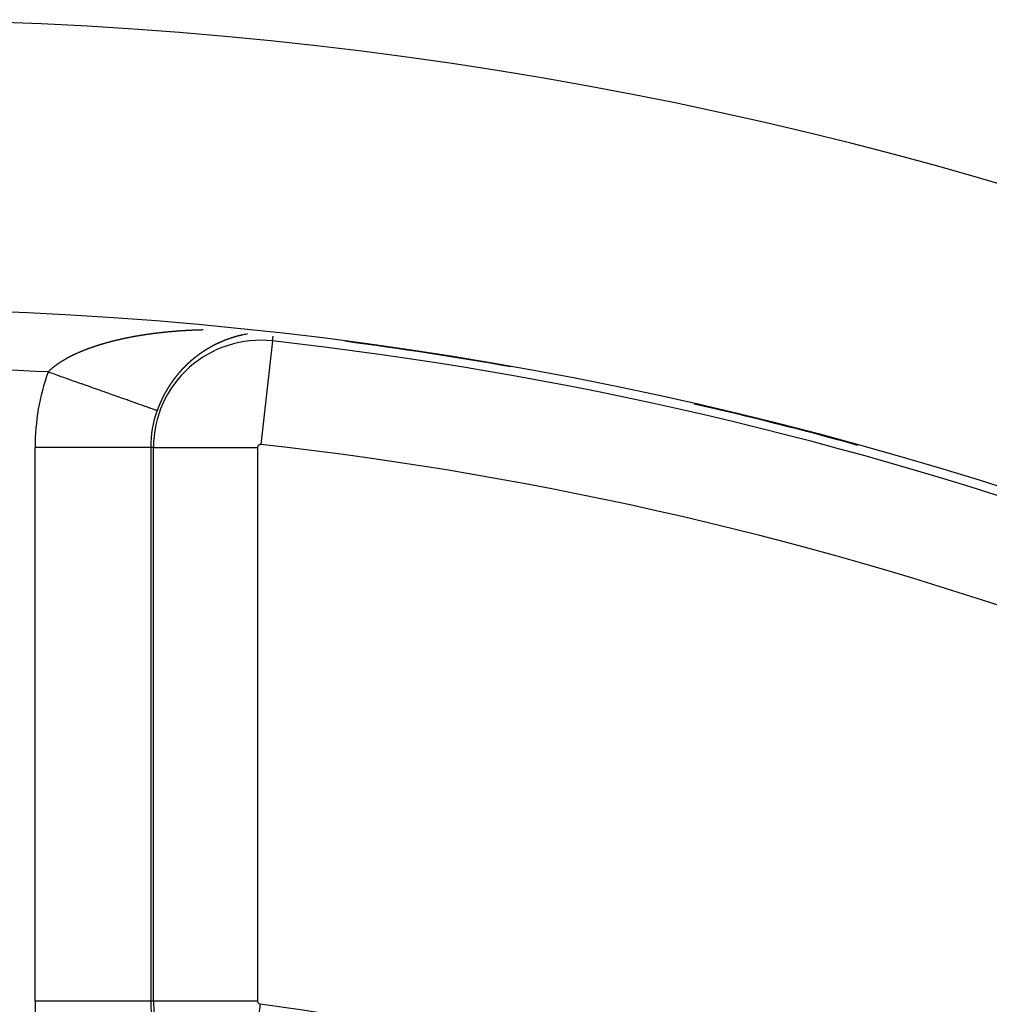
# Model space of a CAD drawing. Units: millimetres. Extents: x 329 to 1123, y -768 to -148.
# Drawn here: x 1056 to 1073, y -375 to -358 of the extents above; entities that cross this region are included whole.
import ezdxf

# ---------------------------------------------------------------- set-up
doc = ezdxf.new("R2010")
doc.units = ezdxf.units.MM
doc.linetypes.add('DASHED', pattern=[9.652, 8.128, -1.524])
doc.layers.add('nevidi', color=4, linetype='DASHED')

msp = doc.modelspace()

# ---------------------------------------------------------------- linework, layer by layer
at = {"color": 2}
for radius, start, end in [(70, 9.04361, 170.95639), (65, 9.08136, 170.91864), (64.995, 79.96623, 82.52627), (64.995, 74.54672, 77.12025)]:
    msp.add_arc((1053.271, -428.267), radius, start, end, dxfattribs=at)
at = {"layer": 'nevidi', "color": 7, "linetype": 'Continuous'}
for p, q in [((1060.051, -363.697), (1060.049, -363.697)), ((1059.975, -363.711), (1059.974, -363.711)), ((1060.477, -363.818), (1060.277, -365.605)), ((1060.477, -363.818), (1060.486, -363.738)), ((1056.375, -375.227), (1056.375, -365.657)), ((1058.374, -365.657), (1056.375, -365.657)), ((1058.374, -365.657), (1058.374, -375.227)), ((1058.42, -365.657), (1058.374, -365.657)), ((1058.42, -375.227), (1058.42, -365.657)), ((1058.42, -365.657), (1060.219, -365.657)), ((1060.219, -365.657), (1060.219, -375.227)), ((1058.374, -375.227), (1056.375, -375.227)), ((1058.42, -375.227), (1058.374, -375.227)), ((1060.219, -375.227), (1058.42, -375.227)), ((1060.265, -375.279), (1060.029, -377.062))]:
    msp.add_line(p, q, dxfattribs=at)
for points in [[(1057.835, -363.79), (1057.839, -363.789), (1057.842, -363.788), (1057.848, -363.787), (1057.856, -363.785), (1057.862, -363.784), (1057.869, -363.782), (1057.875, -363.781), (1057.883, -363.779), (1057.889, -363.778), (1057.896, -363.776), (1057.902, -363.775), (1057.91, -363.773), (1057.916, -363.772), (1057.923, -363.77), (1057.929, -363.769), (1057.937, -363.768), (1057.943, -363.766), (1057.951, -363.765), (1057.956, -363.764), (1057.964, -363.762), (1057.97, -363.761), (1057.978, -363.759), (1057.984, -363.758), (1057.992, -363.756), (1057.998, -363.755), (1058.005, -363.754), (1058.011, -363.753), (1058.019, -363.751), (1058.025, -363.75), (1058.033, -363.748), (1058.039, -363.747), (1058.047, -363.746), (1058.053, -363.745), (1058.06, -363.743), (1058.067, -363.742), (1058.074, -363.741), (1058.08, -363.739), (1058.088, -363.738), (1058.094, -363.737), (1058.102, -363.735), (1058.108, -363.734), (1058.116, -363.733), (1058.122, -363.732), (1058.13, -363.73), (1058.136, -363.729), (1058.144, -363.728), (1058.15, -363.727), (1058.158, -363.726), (1058.164, -363.725), (1058.172, -363.723), (1058.178, -363.722), (1058.186, -363.721), (1058.192, -363.72), (1058.2, -363.719), (1058.201, -363.719), (1058.206, -363.718), (1058.214, -363.716), (1058.221, -363.715), (1058.228, -363.714), (1058.235, -363.713), (1058.243, -363.712), (1058.249, -363.711), (1058.257, -363.71), (1058.263, -363.709), (1058.271, -363.707), (1058.277, -363.706), (1058.285, -363.705), (1058.292, -363.704), (1058.3, -363.703), (1058.306, -363.702), (1058.314, -363.701), (1058.32, -363.7), (1058.328, -363.699), (1058.335, -363.698), (1058.343, -363.697), (1058.349, -363.696), (1058.357, -363.695), (1058.363, -363.694), (1058.372, -363.693), (1058.378, -363.692), (1058.386, -363.691), (1058.392, -363.69), (1058.4, -363.689), (1058.407, -363.688), (1058.415, -363.687), (1058.421, -363.686), (1058.429, -363.685), (1058.436, -363.684), (1058.444, -363.683), (1058.45, -363.682), (1058.458, -363.681), (1058.465, -363.681), (1058.473, -363.68), (1058.479, -363.679), (1058.487, -363.678), (1058.494, -363.677), (1058.502, -363.676), (1058.508, -363.675), (1058.517, -363.674), (1058.523, -363.674), (1058.531, -363.673), (1058.538, -363.672), (1058.546, -363.671), (1058.552, -363.67), (1058.56, -363.669), (1058.567, -363.669), (1058.575, -363.668), (1058.582, -363.667), (1058.59, -363.666), (1058.595, -363.666), (1058.596, -363.666), (1058.604, -363.665), (1058.611, -363.664), (1058.619, -363.663), (1058.626, -363.662), (1058.634, -363.662), (1058.64, -363.661), (1058.649, -363.66), (1058.655, -363.66)], [(1058.655, -363.66), (1058.663, -363.659), (1058.67, -363.658), (1058.678, -363.657), (1058.684, -363.657), (1058.693, -363.656), (1058.699, -363.655), (1058.707, -363.655), (1058.714, -363.654), (1058.722, -363.653), (1058.729, -363.653), (1058.737, -363.652), (1058.743, -363.651), (1058.752, -363.651), (1058.758, -363.65), (1058.767, -363.649), (1058.773, -363.649), (1058.781, -363.648), (1058.788, -363.648), (1058.796, -363.647), (1058.803, -363.646), (1058.811, -363.646), (1058.817, -363.645), (1058.826, -363.645), (1058.832, -363.644), (1058.841, -363.643), (1058.847, -363.643), (1058.855, -363.642), (1058.862, -363.642), (1058.87, -363.641), (1058.877, -363.641), (1058.885, -363.64), (1058.892, -363.64), (1058.9, -363.639), (1058.906, -363.639), (1058.915, -363.638), (1058.921, -363.638), (1058.93, -363.637), (1058.936, -363.637), (1058.944, -363.636), (1058.951, -363.636), (1058.959, -363.635), (1058.966, -363.635), (1058.974, -363.635), (1058.981, -363.634), (1058.989, -363.634), (1058.996, -363.633), (1059.004, -363.633), (1059.01, -363.632), (1059.015, -363.632), (1059.019, -363.632), (1059.025, -363.632), (1059.034, -363.631), (1059.04, -363.631), (1059.049, -363.63), (1059.055, -363.63), (1059.064, -363.63), (1059.07, -363.629), (1059.079, -363.629), (1059.085, -363.629), (1059.093, -363.628), (1059.1, -363.628), (1059.108, -363.628), (1059.115, -363.627), (1059.123, -363.627), (1059.13, -363.627), (1059.138, -363.626), (1059.145, -363.626), (1059.153, -363.626), (1059.16, -363.626), (1059.168, -363.625), (1059.175, -363.625), (1059.183, -363.625), (1059.19, -363.625), (1059.198, -363.624), (1059.205, -363.624), (1059.213, -363.624), (1059.22, -363.624), (1059.228, -363.623), (1059.235, -363.623), (1059.243, -363.623), (1059.25, -363.623), (1059.258, -363.623), (1059.265, -363.622), (1059.273, -363.622), (1059.28, -363.622)], [(1059.985, -363.709), (1059.982, -363.71), (1059.98, -363.71)], [(1060.013, -363.704), (1060.012, -363.704), (1060.01, -363.704), (1060.009, -363.704), (1060.008, -363.704), (1060.005, -363.705), (1060.004, -363.705), (1060.002, -363.706), (1060, -363.706), (1060, -363.706), (1059.999, -363.706), (1059.997, -363.707), (1059.997, -363.707), (1059.995, -363.707), (1059.993, -363.707), (1059.993, -363.708), (1059.992, -363.708), (1059.99, -363.708), (1059.99, -363.708), (1059.988, -363.708), (1059.987, -363.709), (1059.985, -363.709)], [(1060.024, -363.702), (1060.022, -363.702), (1060.021, -363.702), (1060.02, -363.702)], [(1060.036, -363.699), (1060.034, -363.7), (1060.032, -363.7), (1060.032, -363.7), (1060.029, -363.701)], [(1060.044, -363.698), (1060.044, -363.698), (1060.042, -363.698), (1060.041, -363.699), (1060.04, -363.699), (1060.039, -363.699), (1060.037, -363.699), (1060.037, -363.699)], [(1057.112, -364.023), (1057.116, -364.021), (1057.123, -364.018), (1057.127, -364.016), (1057.134, -364.014), (1057.139, -364.012), (1057.145, -364.009), (1057.15, -364.007), (1057.156, -364.004), (1057.161, -364.002), (1057.167, -363.999), (1057.172, -363.997), (1057.178, -363.995), (1057.183, -363.993), (1057.19, -363.99), (1057.195, -363.988), (1057.201, -363.985), (1057.206, -363.983), (1057.213, -363.981), (1057.218, -363.979), (1057.224, -363.976), (1057.224, -363.976), (1057.229, -363.974), (1057.236, -363.971), (1057.241, -363.969), (1057.247, -363.967), (1057.252, -363.965), (1057.259, -363.962), (1057.264, -363.96), (1057.27, -363.958), (1057.276, -363.956), (1057.282, -363.954), (1057.287, -363.952), (1057.294, -363.949), (1057.299, -363.947), (1057.306, -363.945), (1057.311, -363.943), (1057.318, -363.94), (1057.323, -363.939), (1057.33, -363.936), (1057.335, -363.934), (1057.342, -363.932), (1057.347, -363.93), (1057.354, -363.927), (1057.359, -363.926), (1057.366, -363.923), (1057.371, -363.921), (1057.378, -363.919), (1057.383, -363.917), (1057.39, -363.915), (1057.396, -363.913), (1057.402, -363.911), (1057.408, -363.909), (1057.415, -363.907), (1057.42, -363.905), (1057.427, -363.903), (1057.433, -363.901), (1057.439, -363.899), (1057.445, -363.897), (1057.452, -363.894), (1057.457, -363.893), (1057.464, -363.891), (1057.47, -363.889), (1057.477, -363.887), (1057.482, -363.885), (1057.489, -363.883), (1057.495, -363.881), (1057.502, -363.879), (1057.508, -363.877), (1057.512, -363.876), (1057.515, -363.875), (1057.52, -363.873), (1057.527, -363.871), (1057.533, -363.869), (1057.54, -363.867), (1057.546, -363.866), (1057.553, -363.863), (1057.559, -363.862), (1057.566, -363.86), (1057.571, -363.858), (1057.579, -363.856), (1057.584, -363.854), (1057.591, -363.852), (1057.597, -363.851), (1057.604, -363.849), (1057.61, -363.847), (1057.617, -363.845), (1057.623, -363.843), (1057.63, -363.841), (1057.636, -363.84), (1057.643, -363.838), (1057.649, -363.836), (1057.657, -363.834), (1057.662, -363.833), (1057.67, -363.831), (1057.675, -363.829), (1057.683, -363.827), (1057.689, -363.826), (1057.696, -363.824), (1057.702, -363.822), (1057.709, -363.821), (1057.715, -363.819), (1057.722, -363.817), (1057.728, -363.816), (1057.735, -363.814), (1057.741, -363.812), (1057.749, -363.811), (1057.755, -363.809), (1057.762, -363.807), (1057.768, -363.806), (1057.775, -363.804), (1057.781, -363.803), (1057.789, -363.801), (1057.794, -363.799), (1057.802, -363.798), (1057.808, -363.796), (1057.815, -363.794), (1057.821, -363.793), (1057.829, -363.791), (1057.835, -363.79)], [(1059.497, -363.877), (1059.495, -363.878), (1059.494, -363.878), (1059.492, -363.879), (1059.492, -363.879), (1059.49, -363.88), (1059.489, -363.881), (1059.489, -363.881), (1059.487, -363.882), (1059.486, -363.882), (1059.485, -363.883), (1059.484, -363.883), (1059.482, -363.884), (1059.482, -363.884), (1059.481, -363.885), (1059.479, -363.886), (1059.477, -363.887), (1059.477, -363.887), (1059.474, -363.888), (1059.474, -363.888), (1059.473, -363.889), (1059.471, -363.89), (1059.47, -363.89), (1059.469, -363.891), (1059.468, -363.892), (1059.467, -363.892), (1059.466, -363.892), (1059.464, -363.893), (1059.463, -363.894), (1059.462, -363.894), (1059.461, -363.895), (1059.459, -363.896), (1059.459, -363.896), (1059.458, -363.897), (1059.456, -363.898), (1059.455, -363.898), (1059.455, -363.898), (1059.453, -363.899), (1059.452, -363.9), (1059.451, -363.9), (1059.45, -363.901), (1059.448, -363.902), (1059.447, -363.902), (1059.446, -363.903), (1059.445, -363.904), (1059.444, -363.904), (1059.443, -363.904), (1059.442, -363.905), (1059.44, -363.906), (1059.44, -363.906), (1059.437, -363.908), (1059.437, -363.908), (1059.435, -363.909), (1059.433, -363.91), (1059.432, -363.91), (1059.432, -363.91), (1059.43, -363.911), (1059.429, -363.912), (1059.429, -363.912), (1059.427, -363.913), (1059.425, -363.914), (1059.425, -363.914), (1059.424, -363.915), (1059.422, -363.916), (1059.422, -363.916), (1059.421, -363.917), (1059.419, -363.918), (1059.417, -363.918), (1059.417, -363.918), (1059.416, -363.919), (1059.415, -363.92), (1059.414, -363.92), (1059.412, -363.921), (1059.411, -363.922), (1059.41, -363.922), (1059.409, -363.923), (1059.408, -363.924), (1059.407, -363.924), (1059.406, -363.925), (1059.404, -363.926), (1059.404, -363.926), (1059.403, -363.927), (1059.4, -363.928), (1059.399, -363.928), (1059.398, -363.929), (1059.396, -363.93), (1059.395, -363.931), (1059.395, -363.931), (1059.393, -363.932), (1059.392, -363.932), (1059.391, -363.933), (1059.39, -363.934), (1059.388, -363.935), (1059.388, -363.935), (1059.385, -363.937), (1059.383, -363.938), (1059.382, -363.939), (1059.38, -363.939), (1059.38, -363.939), (1059.379, -363.94), (1059.378, -363.941), (1059.377, -363.941), (1059.375, -363.942), (1059.374, -363.943), (1059.373, -363.944), (1059.372, -363.944), (1059.371, -363.945), (1059.37, -363.945), (1059.369, -363.946), (1059.367, -363.947), (1059.366, -363.948), (1059.366, -363.948), (1059.364, -363.949), (1059.363, -363.95), (1059.362, -363.95), (1059.361, -363.951), (1059.359, -363.952), (1059.358, -363.952), (1059.358, -363.953), (1059.356, -363.954)], [(1059.643, -363.811), (1059.642, -363.812), (1059.642, -363.812), (1059.64, -363.813), (1059.639, -363.813), (1059.637, -363.814), (1059.636, -363.814), (1059.634, -363.815), (1059.634, -363.815), (1059.632, -363.816), (1059.63, -363.817), (1059.629, -363.817), (1059.629, -363.817), (1059.627, -363.818), (1059.626, -363.818), (1059.625, -363.819), (1059.624, -363.819), (1059.622, -363.82), (1059.622, -363.82), (1059.62, -363.821), (1059.619, -363.821), (1059.619, -363.822), (1059.617, -363.822), (1059.615, -363.823), (1059.614, -363.823), (1059.614, -363.824), (1059.612, -363.824), (1059.611, -363.825), (1059.61, -363.825), (1059.609, -363.826), (1059.607, -363.826), (1059.606, -363.827), (1059.606, -363.827), (1059.604, -363.828), (1059.603, -363.828), (1059.602, -363.828), (1059.601, -363.829), (1059.599, -363.83), (1059.599, -363.83), (1059.596, -363.831), (1059.596, -363.831), (1059.594, -363.832), (1059.592, -363.833), (1059.591, -363.833), (1059.591, -363.833), (1059.589, -363.834), (1059.588, -363.834), (1059.587, -363.835), (1059.586, -363.836), (1059.584, -363.836), (1059.583, -363.837), (1059.582, -363.837), (1059.581, -363.838), (1059.581, -363.838), (1059.579, -363.838), (1059.577, -363.839), (1059.576, -363.84), (1059.573, -363.841), (1059.573, -363.841), (1059.571, -363.842), (1059.569, -363.843), (1059.568, -363.843), (1059.568, -363.844), (1059.566, -363.844), (1059.565, -363.845), (1059.564, -363.845), (1059.563, -363.846), (1059.561, -363.846), (1059.561, -363.847), (1059.559, -363.847), (1059.558, -363.848), (1059.558, -363.848), (1059.556, -363.849), (1059.554, -363.849), (1059.553, -363.85), (1059.553, -363.85), (1059.551, -363.851), (1059.55, -363.851), (1059.55, -363.852), (1059.548, -363.852), (1059.546, -363.853), (1059.545, -363.854), (1059.545, -363.854), (1059.543, -363.855), (1059.542, -363.855), (1059.541, -363.856), (1059.54, -363.856), (1059.538, -363.857), (1059.538, -363.857), (1059.535, -363.859), (1059.535, -363.859), (1059.533, -363.859), (1059.531, -363.86), (1059.53, -363.861), (1059.53, -363.861), (1059.528, -363.862), (1059.527, -363.862), (1059.527, -363.862), (1059.525, -363.863), (1059.523, -363.864), (1059.523, -363.864), (1059.522, -363.865), (1059.52, -363.866), (1059.52, -363.866), (1059.518, -363.866), (1059.517, -363.867), (1059.515, -363.868), (1059.512, -363.869), (1059.512, -363.87), (1059.51, -363.87), (1059.508, -363.871), (1059.507, -363.872), (1059.507, -363.872), (1059.505, -363.873), (1059.505, -363.873), (1059.504, -363.874), (1059.502, -363.874), (1059.5, -363.875), (1059.5, -363.875), (1059.497, -363.877)], [(1059.66, -363.805), (1059.66, -363.805), (1059.657, -363.806), (1059.657, -363.806), (1059.655, -363.807), (1059.653, -363.807), (1059.652, -363.808), (1059.652, -363.808), (1059.65, -363.809), (1059.649, -363.809), (1059.648, -363.809), (1059.647, -363.81), (1059.645, -363.811), (1059.644, -363.811)], [(1059.675, -363.799), (1059.673, -363.8), (1059.672, -363.8), (1059.672, -363.8), (1059.67, -363.801), (1059.668, -363.802), (1059.667, -363.802), (1059.667, -363.802), (1059.665, -363.803), (1059.664, -363.803)], [(1059.735, -363.778), (1059.734, -363.778), (1059.733, -363.778), (1059.731, -363.779), (1059.73, -363.779), (1059.729, -363.78), (1059.728, -363.78), (1059.726, -363.78), (1059.726, -363.781), (1059.725, -363.781), (1059.723, -363.782), (1059.721, -363.782), (1059.721, -363.782), (1059.718, -363.783), (1059.718, -363.783), (1059.716, -363.784), (1059.715, -363.785), (1059.714, -363.785), (1059.713, -363.785), (1059.711, -363.786), (1059.711, -363.786), (1059.71, -363.786), (1059.708, -363.787), (1059.706, -363.788), (1059.706, -363.788), (1059.705, -363.788), (1059.703, -363.789), (1059.703, -363.789), (1059.701, -363.789), (1059.7, -363.79), (1059.698, -363.791), (1059.695, -363.792), (1059.695, -363.792), (1059.693, -363.792), (1059.691, -363.793), (1059.69, -363.793), (1059.69, -363.794), (1059.688, -363.794), (1059.687, -363.794), (1059.686, -363.795), (1059.685, -363.795), (1059.683, -363.796), (1059.683, -363.796), (1059.68, -363.797)], [(1059.776, -363.764), (1059.775, -363.764), (1059.774, -363.764), (1059.773, -363.765), (1059.772, -363.765), (1059.771, -363.765), (1059.769, -363.766), (1059.768, -363.766), (1059.767, -363.767), (1059.766, -363.767), (1059.764, -363.768), (1059.764, -363.768), (1059.763, -363.768), (1059.761, -363.769), (1059.76, -363.769), (1059.759, -363.769), (1059.758, -363.77), (1059.757, -363.77), (1059.756, -363.77), (1059.755, -363.771), (1059.753, -363.771), (1059.752, -363.772), (1059.751, -363.772), (1059.75, -363.772), (1059.749, -363.773), (1059.748, -363.773), (1059.746, -363.774), (1059.745, -363.774), (1059.744, -363.774), (1059.741, -363.775), (1059.74, -363.776), (1059.738, -363.776), (1059.737, -363.777)], [(1059.806, -363.754), (1059.803, -363.755), (1059.803, -363.755), (1059.801, -363.756), (1059.799, -363.756), (1059.798, -363.757), (1059.798, -363.757), (1059.796, -363.757), (1059.795, -363.758), (1059.794, -363.758), (1059.793, -363.759), (1059.791, -363.759), (1059.79, -363.759), (1059.789, -363.76), (1059.788, -363.76), (1059.787, -363.76), (1059.786, -363.761), (1059.784, -363.761), (1059.783, -363.762), (1059.78, -363.763), (1059.779, -363.763), (1059.778, -363.763)], [(1059.849, -363.742), (1059.848, -363.742), (1059.846, -363.743), (1059.845, -363.743), (1059.844, -363.743), (1059.843, -363.744), (1059.842, -363.744), (1059.841, -363.744), (1059.839, -363.745), (1059.838, -363.745), (1059.837, -363.745), (1059.836, -363.746), (1059.834, -363.746), (1059.834, -363.746), (1059.833, -363.747), (1059.831, -363.747), (1059.829, -363.748), (1059.829, -363.748), (1059.826, -363.749), (1059.824, -363.749), (1059.823, -363.749), (1059.821, -363.75), (1059.821, -363.75), (1059.819, -363.75), (1059.818, -363.751), (1059.818, -363.751), (1059.816, -363.751), (1059.814, -363.752), (1059.814, -363.752), (1059.813, -363.752), (1059.811, -363.753), (1059.811, -363.753), (1059.809, -363.753), (1059.808, -363.754)], [(1059.969, -363.712), (1059.968, -363.713), (1059.967, -363.713), (1059.966, -363.713), (1059.965, -363.713), (1059.963, -363.714), (1059.962, -363.714), (1059.961, -363.714), (1059.958, -363.715), (1059.958, -363.715), (1059.957, -363.715), (1059.955, -363.716), (1059.953, -363.716), (1059.953, -363.716), (1059.952, -363.716), (1059.95, -363.717), (1059.95, -363.717), (1059.948, -363.717), (1059.946, -363.717), (1059.946, -363.718), (1059.945, -363.718), (1059.943, -363.718), (1059.943, -363.718), (1059.941, -363.719), (1059.94, -363.719), (1059.938, -363.719), (1059.938, -363.719), (1059.935, -363.72), (1059.935, -363.72), (1059.933, -363.72), (1059.931, -363.721), (1059.93, -363.721), (1059.93, -363.721), (1059.928, -363.722), (1059.927, -363.722), (1059.926, -363.722), (1059.925, -363.722), (1059.923, -363.723), (1059.922, -363.723), (1059.921, -363.723), (1059.92, -363.724), (1059.919, -363.724), (1059.918, -363.724), (1059.916, -363.724), (1059.915, -363.725), (1059.915, -363.725), (1059.912, -363.726), (1059.911, -363.726), (1059.91, -363.726), (1059.908, -363.726), (1059.907, -363.727), (1059.906, -363.727), (1059.905, -363.727), (1059.904, -363.728), (1059.903, -363.728), (1059.901, -363.728), (1059.9, -363.729), (1059.899, -363.729), (1059.898, -363.729), (1059.896, -363.729), (1059.896, -363.729), (1059.895, -363.73), (1059.893, -363.73), (1059.891, -363.731), (1059.888, -363.731), (1059.888, -363.732), (1059.886, -363.732), (1059.885, -363.732), (1059.883, -363.733), (1059.883, -363.733), (1059.88, -363.733), (1059.88, -363.734), (1059.878, -363.734), (1059.876, -363.735), (1059.876, -363.735), (1059.874, -363.735), (1059.873, -363.735), (1059.873, -363.736), (1059.871, -363.736), (1059.869, -363.736), (1059.868, -363.737), (1059.865, -363.738), (1059.864, -363.738), (1059.863, -363.738), (1059.861, -363.739), (1059.86, -363.739), (1059.859, -363.739), (1059.858, -363.74), (1059.857, -363.74), (1059.856, -363.74), (1059.854, -363.74), (1059.853, -363.741)], [(1056.6, -364.354), (1056.602, -364.352), (1056.604, -364.349), (1056.608, -364.345), (1056.611, -364.343), (1056.614, -364.339), (1056.617, -364.336), (1056.621, -364.333), (1056.621, -364.332), (1056.624, -364.33), (1056.627, -364.326), (1056.63, -364.324), (1056.634, -364.32), (1056.637, -364.317), (1056.641, -364.314), (1056.644, -364.311), (1056.648, -364.308), (1056.651, -364.305), (1056.655, -364.301), (1056.658, -364.299), (1056.662, -364.295), (1056.665, -364.293), (1056.669, -364.289), (1056.672, -364.286), (1056.676, -364.283), (1056.679, -364.28), (1056.684, -364.277), (1056.687, -364.274), (1056.691, -364.271), (1056.694, -364.268), (1056.699, -364.265), (1056.702, -364.262), (1056.706, -364.259), (1056.71, -364.256), (1056.714, -364.253), (1056.717, -364.25), (1056.722, -364.247), (1056.725, -364.244), (1056.73, -364.241), (1056.733, -364.238), (1056.738, -364.235), (1056.741, -364.232), (1056.746, -364.229), (1056.749, -364.226), (1056.754, -364.223), (1056.757, -364.221), (1056.762, -364.217), (1056.766, -364.215), (1056.77, -364.211), (1056.774, -364.209), (1056.777, -364.207), (1056.779, -364.206), (1056.782, -364.203), (1056.787, -364.2), (1056.791, -364.197), (1056.796, -364.194), (1056.8, -364.192), (1056.804, -364.188), (1056.808, -364.186), (1056.813, -364.183), (1056.817, -364.18), (1056.822, -364.177), (1056.826, -364.175), (1056.831, -364.171), (1056.835, -364.169), (1056.84, -364.166), (1056.844, -364.163), (1056.849, -364.16), (1056.853, -364.158), (1056.858, -364.155), (1056.862, -364.152), (1056.867, -364.149), (1056.871, -364.147), (1056.877, -364.143), (1056.881, -364.141), (1056.886, -364.138), (1056.89, -364.136), (1056.895, -364.132), (1056.9, -364.13), (1056.905, -364.127), (1056.909, -364.125), (1056.915, -364.122), (1056.919, -364.119), (1056.924, -364.116), (1056.929, -364.114), (1056.934, -364.111), (1056.938, -364.108), (1056.944, -364.105), (1056.948, -364.103), (1056.954, -364.1), (1056.958, -364.098), (1056.964, -364.095), (1056.968, -364.092), (1056.974, -364.089), (1056.979, -364.087), (1056.984, -364.084), (1056.989, -364.082), (1056.994, -364.079), (1056.999, -364.077), (1057.005, -364.074), (1057.009, -364.072), (1057.015, -364.069), (1057.02, -364.066), (1057.026, -364.063), (1057.03, -364.061), (1057.036, -364.058), (1057.041, -364.056), (1057.047, -364.053), (1057.051, -364.051), (1057.057, -364.048), (1057.062, -364.046), (1057.068, -364.043), (1057.073, -364.041), (1057.079, -364.038), (1057.084, -364.036), (1057.09, -364.033), (1057.094, -364.031), (1057.101, -364.028), (1057.105, -364.026), (1057.112, -364.023)], [(1059.214, -364.047), (1059.212, -364.048), (1059.212, -364.048), (1059.211, -364.049), (1059.209, -364.051), (1059.208, -364.052), (1059.207, -364.052), (1059.206, -364.053), (1059.205, -364.054), (1059.204, -364.054), (1059.203, -364.055), (1059.201, -364.056), (1059.201, -364.057), (1059.2, -364.057), (1059.198, -364.059), (1059.198, -364.059), (1059.196, -364.06), (1059.195, -364.061), (1059.194, -364.062), (1059.193, -364.062), (1059.192, -364.063), (1059.191, -364.064), (1059.189, -364.065), (1059.189, -364.065), (1059.187, -364.067), (1059.187, -364.067), (1059.186, -364.068), (1059.184, -364.069), (1059.184, -364.069), (1059.183, -364.07), (1059.181, -364.071), (1059.18, -364.072), (1059.179, -364.072), (1059.178, -364.074), (1059.177, -364.074), (1059.176, -364.075), (1059.175, -364.076), (1059.173, -364.077), (1059.173, -364.078), (1059.172, -364.078), (1059.17, -364.079), (1059.17, -364.08), (1059.169, -364.081), (1059.167, -364.082), (1059.166, -364.083), (1059.165, -364.083), (1059.164, -364.084), (1059.163, -364.085), (1059.162, -364.085), (1059.161, -364.087), (1059.159, -364.088), (1059.159, -364.088), (1059.158, -364.089), (1059.156, -364.09), (1059.156, -364.09), (1059.155, -364.091), (1059.153, -364.093), (1059.152, -364.094), (1059.152, -364.094), (1059.15, -364.095), (1059.149, -364.096), (1059.148, -364.096), (1059.147, -364.097), (1059.145, -364.099), (1059.145, -364.099), (1059.144, -364.1), (1059.142, -364.101), (1059.142, -364.101), (1059.141, -364.102), (1059.139, -364.103), (1059.138, -364.105), (1059.138, -364.105), (1059.136, -364.106), (1059.135, -364.107), (1059.135, -364.107), (1059.133, -364.108), (1059.132, -364.11), (1059.131, -364.11), (1059.13, -364.111), (1059.128, -364.112), (1059.128, -364.112), (1059.127, -364.113), (1059.125, -364.114), (1059.124, -364.116), (1059.124, -364.116), (1059.122, -364.117), (1059.121, -364.118), (1059.121, -364.118), (1059.119, -364.119), (1059.118, -364.121), (1059.117, -364.121), (1059.116, -364.122), (1059.115, -364.123), (1059.114, -364.123), (1059.113, -364.124), (1059.112, -364.126), (1059.11, -364.127), (1059.11, -364.127), (1059.109, -364.128), (1059.108, -364.129), (1059.107, -364.129), (1059.106, -364.131), (1059.104, -364.132), (1059.103, -364.132), (1059.102, -364.133), (1059.101, -364.134), (1059.101, -364.135), (1059.099, -364.136), (1059.098, -364.137), (1059.096, -364.138), (1059.096, -364.138), (1059.095, -364.14), (1059.094, -364.14), (1059.093, -364.141), (1059.092, -364.142), (1059.09, -364.143), (1059.09, -364.144), (1059.089, -364.145), (1059.087, -364.146), (1059.087, -364.146)], [(1059.356, -363.954), (1059.356, -363.954), (1059.354, -363.955), (1059.353, -363.956), (1059.351, -363.957), (1059.351, -363.957), (1059.348, -363.958), (1059.348, -363.958), (1059.346, -363.959), (1059.345, -363.96), (1059.344, -363.961), (1059.343, -363.961), (1059.342, -363.962), (1059.341, -363.963), (1059.34, -363.963), (1059.338, -363.964), (1059.337, -363.965), (1059.337, -363.965), (1059.334, -363.967), (1059.332, -363.968), (1059.33, -363.969), (1059.329, -363.97), (1059.329, -363.97), (1059.327, -363.971), (1059.326, -363.972), (1059.326, -363.972), (1059.324, -363.973), (1059.323, -363.974), (1059.322, -363.974), (1059.321, -363.975), (1059.319, -363.976), (1059.319, -363.976), (1059.318, -363.977), (1059.316, -363.978), (1059.315, -363.979), (1059.315, -363.979), (1059.313, -363.98), (1059.312, -363.981), (1059.311, -363.981), (1059.31, -363.982), (1059.308, -363.983), (1059.308, -363.984), (1059.307, -363.984), (1059.305, -363.985), (1059.305, -363.985), (1059.303, -363.986), (1059.302, -363.987), (1059.3, -363.988), (1059.297, -363.99), (1059.297, -363.99), (1059.295, -363.991), (1059.294, -363.992), (1059.293, -363.993), (1059.292, -363.993), (1059.291, -363.994), (1059.29, -363.995), (1059.289, -363.995), (1059.288, -363.996), (1059.286, -363.998), (1059.286, -363.998), (1059.283, -363.999), (1059.283, -364), (1059.281, -364.001), (1059.28, -364.002), (1059.279, -364.002), (1059.278, -364.003), (1059.276, -364.004), (1059.276, -364.004), (1059.275, -364.005), (1059.273, -364.006), (1059.272, -364.007), (1059.272, -364.007), (1059.269, -364.009), (1059.269, -364.009), (1059.267, -364.01), (1059.265, -364.011), (1059.264, -364.012), (1059.264, -364.012), (1059.262, -364.013), (1059.262, -364.014), (1059.261, -364.014), (1059.259, -364.015), (1059.258, -364.016), (1059.257, -364.017), (1059.254, -364.019), (1059.253, -364.02), (1059.251, -364.021), (1059.25, -364.022), (1059.25, -364.022), (1059.248, -364.023), (1059.247, -364.023), (1059.247, -364.024), (1059.245, -364.025), (1059.243, -364.026), (1059.243, -364.026), (1059.24, -364.028), (1059.239, -364.029), (1059.237, -364.031), (1059.236, -364.031), (1059.236, -364.032), (1059.234, -364.033), (1059.233, -364.033), (1059.232, -364.034), (1059.231, -364.035), (1059.229, -364.036), (1059.229, -364.036), (1059.228, -364.037), (1059.226, -364.038), (1059.226, -364.038), (1059.225, -364.039), (1059.223, -364.041), (1059.222, -364.041), (1059.221, -364.042), (1059.22, -364.043), (1059.219, -364.043), (1059.218, -364.044), (1059.217, -364.045), (1059.215, -364.046), (1059.215, -364.047), (1059.214, -364.047)], [(1059.087, -364.146), (1059.086, -364.147), (1059.084, -364.149), (1059.083, -364.15), (1059.083, -364.15), (1059.081, -364.151), (1059.08, -364.152), (1059.08, -364.152), (1059.078, -364.154), (1059.077, -364.155), (1059.076, -364.155), (1059.075, -364.156), (1059.074, -364.158), (1059.073, -364.158), (1059.072, -364.159), (1059.071, -364.16), (1059.069, -364.161), (1059.069, -364.162), (1059.068, -364.163), (1059.067, -364.164), (1059.066, -364.164), (1059.064, -364.166), (1059.063, -364.167), (1059.063, -364.167), (1059.061, -364.168), (1059.06, -364.17), (1059.06, -364.17), (1059.058, -364.171), (1059.057, -364.172), (1059.056, -364.173), (1059.055, -364.174), (1059.054, -364.175), (1059.053, -364.176), (1059.052, -364.176), (1059.051, -364.178), (1059.049, -364.179), (1059.049, -364.179), (1059.046, -364.182), (1059.045, -364.183), (1059.043, -364.184), (1059.042, -364.185), (1059.042, -364.186), (1059.04, -364.187), (1059.04, -364.188), (1059.039, -364.188), (1059.037, -364.19), (1059.036, -364.191), (1059.036, -364.191), (1059.033, -364.194), (1059.033, -364.194), (1059.031, -364.195), (1059.03, -364.196), (1059.029, -364.197), (1059.028, -364.198), (1059.027, -364.199), (1059.026, -364.2), (1059.025, -364.201), (1059.024, -364.202), (1059.022, -364.203), (1059.022, -364.204), (1059.02, -364.206), (1059.019, -364.206), (1059.018, -364.208), (1059.016, -364.209), (1059.016, -364.21), (1059.015, -364.21), (1059.013, -364.212), (1059.013, -364.212), (1059.012, -364.213), (1059.01, -364.214), (1059.009, -364.216), (1059.009, -364.216), (1059.006, -364.218), (1059.006, -364.219), (1059.005, -364.22), (1059.003, -364.221), (1059.002, -364.222), (1059.002, -364.223), (1059, -364.224), (1059, -364.225), (1058.999, -364.226), (1058.997, -364.227), (1058.996, -364.229), (1058.994, -364.23), (1058.993, -364.231), (1058.993, -364.231), (1058.991, -364.233), (1058.99, -364.234), (1058.989, -364.235), (1058.988, -364.236), (1058.987, -364.237), (1058.987, -364.237), (1058.985, -364.239), (1058.984, -364.24), (1058.982, -364.241), (1058.982, -364.241), (1058.981, -364.243), (1058.98, -364.244), (1058.979, -364.244), (1058.978, -364.246), (1058.976, -364.247), (1058.976, -364.248), (1058.975, -364.249), (1058.973, -364.25), (1058.973, -364.25), (1058.972, -364.252), (1058.971, -364.253), (1058.969, -364.254), (1058.969, -364.254), (1058.968, -364.256), (1058.967, -364.257), (1058.966, -364.257), (1058.965, -364.259), (1058.963, -364.26), (1058.963, -364.261), (1058.96, -364.263), (1058.959, -364.265), (1058.957, -364.266), (1058.956, -364.267), (1058.956, -364.268)], [(1058.483, -365.023), (1058.48, -365.021), (1058.478, -365.021), (1058.478, -365.021), (1058.469, -365.018), (1058.466, -365.016), (1058.453, -365.012), (1058.448, -365.01), (1058.442, -365.008), (1058.431, -365.004), (1058.424, -365.002), (1058.402, -364.994), (1058.395, -364.991), (1058.375, -364.984), (1058.369, -364.982), (1058.359, -364.979), (1058.329, -364.968), (1058.318, -364.964), (1058.284, -364.952), (1058.277, -364.949), (1058.272, -364.948), (1058.234, -364.934), (1058.221, -364.929), (1058.178, -364.914), (1058.163, -364.909), (1058.149, -364.904), (1058.117, -364.893), (1058.102, -364.887), (1058.052, -364.869), (1058.035, -364.863), (1057.995, -364.849), (1057.981, -364.844), (1057.964, -364.838), (1057.907, -364.818), (1057.888, -364.811), (1057.828, -364.79), (1057.817, -364.786), (1057.808, -364.783), (1057.745, -364.761), (1057.725, -364.753), (1057.659, -364.73), (1057.637, -364.722), (1057.617, -364.715), (1057.569, -364.698), (1057.547, -364.69), (1057.476, -364.665), (1057.453, -364.657), (1057.401, -364.638), (1057.381, -364.631), (1057.357, -364.623), (1057.283, -364.596), (1057.258, -364.588), (1057.182, -364.561), (1057.17, -364.556), (1057.157, -364.552), (1057.08, -364.524), (1057.055, -364.516), (1056.976, -364.488), (1056.951, -364.478), (1056.929, -364.471), (1056.871, -364.45), (1056.846, -364.441), (1056.766, -364.413), (1056.739, -364.404), (1056.683, -364.383), (1056.659, -364.375), (1056.633, -364.366), (1056.6, -364.354)], [(1058.956, -364.268), (1058.954, -364.269), (1058.954, -364.27), (1058.953, -364.271), (1058.951, -364.272), (1058.95, -364.274), (1058.95, -364.274), (1058.947, -364.276), (1058.947, -364.277), (1058.946, -364.278), (1058.944, -364.28), (1058.943, -364.28), (1058.943, -364.281), (1058.941, -364.283), (1058.941, -364.283), (1058.94, -364.284), (1058.938, -364.286), (1058.937, -364.287), (1058.934, -364.29), (1058.934, -364.29), (1058.933, -364.292), (1058.931, -364.293), (1058.93, -364.294), (1058.93, -364.295), (1058.928, -364.296), (1058.928, -364.296), (1058.927, -364.298), (1058.925, -364.299), (1058.924, -364.301), (1058.924, -364.301), (1058.922, -364.302), (1058.922, -364.303), (1058.921, -364.304), (1058.92, -364.305), (1058.918, -364.307), (1058.918, -364.307), (1058.915, -364.31), (1058.914, -364.311), (1058.912, -364.313), (1058.911, -364.314), (1058.911, -364.315), (1058.91, -364.316), (1058.909, -364.317), (1058.908, -364.318), (1058.907, -364.319), (1058.905, -364.321), (1058.905, -364.321), (1058.903, -364.324), (1058.902, -364.324), (1058.901, -364.325), (1058.9, -364.327), (1058.899, -364.328), (1058.898, -364.329), (1058.897, -364.33), (1058.896, -364.331), (1058.895, -364.332), (1058.894, -364.333), (1058.893, -364.335), (1058.892, -364.335), (1058.891, -364.336), (1058.89, -364.337), (1058.89, -364.338), (1058.888, -364.34), (1058.887, -364.341), (1058.886, -364.342), (1058.885, -364.343), (1058.884, -364.344), (1058.884, -364.344), (1058.883, -364.346), (1058.881, -364.348), (1058.88, -364.349), (1058.88, -364.349), (1058.878, -364.351), (1058.878, -364.351), (1058.877, -364.352), (1058.875, -364.354), (1058.874, -364.356), (1058.874, -364.356), (1058.871, -364.358), (1058.871, -364.359), (1058.87, -364.36), (1058.868, -364.362), (1058.868, -364.363), (1058.867, -364.364), (1058.866, -364.365), (1058.865, -364.366), (1058.864, -364.367), (1058.863, -364.368), (1058.862, -364.37), (1058.861, -364.37), (1058.86, -364.372), (1058.859, -364.373), (1058.859, -364.373), (1058.857, -364.375), (1058.856, -364.377), (1058.855, -364.377), (1058.853, -364.38), (1058.852, -364.381), (1058.85, -364.383), (1058.849, -364.384), (1058.849, -364.385), (1058.848, -364.386), (1058.847, -364.387), (1058.846, -364.388), (1058.845, -364.39), (1058.843, -364.391), (1058.843, -364.391), (1058.841, -364.394), (1058.841, -364.395), (1058.839, -364.396), (1058.838, -364.398), (1058.837, -364.399), (1058.836, -364.4), (1058.835, -364.401), (1058.835, -364.402), (1058.834, -364.403), (1058.832, -364.405), (1058.831, -364.406), (1058.831, -364.406), (1058.83, -364.408)], [(1058.83, -364.408), (1058.829, -364.409), (1058.828, -364.41), (1058.827, -364.411), (1058.825, -364.413), (1058.825, -364.413), (1058.823, -364.416), (1058.823, -364.416), (1058.821, -364.418), (1058.82, -364.42), (1058.819, -364.421), (1058.819, -364.421), (1058.817, -364.423), (1058.817, -364.424), (1058.816, -364.425), (1058.815, -364.427), (1058.813, -364.428), (1058.811, -364.431), (1058.81, -364.432), (1058.809, -364.433), (1058.808, -364.435), (1058.807, -364.436), (1058.805, -364.438), (1058.804, -364.44), (1058.802, -364.442), (1058.801, -364.443), (1058.801, -364.444), (1058.8, -364.445), (1058.799, -364.446), (1058.798, -364.447), (1058.797, -364.449), (1058.796, -364.451), (1058.796, -364.451), (1058.793, -364.454), (1058.793, -364.454), (1058.792, -364.456), (1058.79, -364.457), (1058.79, -364.458), (1058.789, -364.459), (1058.788, -364.461), (1058.787, -364.461), (1058.786, -364.463), (1058.785, -364.464), (1058.784, -364.466), (1058.784, -364.466), (1058.782, -364.468), (1058.782, -364.469), (1058.781, -364.47), (1058.78, -364.471), (1058.778, -364.473), (1058.778, -364.473), (1058.776, -364.476), (1058.776, -364.477), (1058.774, -364.479), (1058.773, -364.48), (1058.772, -364.481), (1058.772, -364.482), (1058.77, -364.484), (1058.77, -364.484), (1058.769, -364.486), (1058.768, -364.487), (1058.767, -364.489), (1058.766, -364.489), (1058.765, -364.491), (1058.764, -364.492), (1058.764, -364.493), (1058.762, -364.495), (1058.761, -364.496), (1058.761, -364.497), (1058.759, -364.5), (1058.758, -364.5), (1058.757, -364.502), (1058.756, -364.504), (1058.755, -364.504), (1058.755, -364.505), (1058.753, -364.507), (1058.753, -364.507), (1058.752, -364.509), (1058.751, -364.511), (1058.75, -364.512), (1058.749, -364.513), (1058.748, -364.514), (1058.747, -364.515), (1058.747, -364.516), (1058.745, -364.518), (1058.744, -364.52), (1058.744, -364.52), (1058.742, -364.523), (1058.742, -364.524), (1058.74, -364.525), (1058.739, -364.527), (1058.738, -364.528), (1058.738, -364.529), (1058.736, -364.531), (1058.736, -364.531), (1058.735, -364.533), (1058.734, -364.535), (1058.733, -364.536), (1058.733, -364.536), (1058.731, -364.538), (1058.731, -364.539), (1058.73, -364.54), (1058.729, -364.542), (1058.727, -364.544), (1058.727, -364.544), (1058.725, -364.547), (1058.725, -364.548), (1058.724, -364.549), (1058.722, -364.551), (1058.722, -364.552), (1058.721, -364.553), (1058.72, -364.555), (1058.72, -364.555), (1058.718, -364.557), (1058.717, -364.559), (1058.716, -364.56), (1058.716, -364.561), (1058.715, -364.562), (1058.714, -364.563), (1058.713, -364.564)], [(1058.713, -364.564), (1058.712, -364.566), (1058.711, -364.568), (1058.711, -364.568), (1058.709, -364.571), (1058.708, -364.572), (1058.707, -364.574), (1058.706, -364.576), (1058.705, -364.576), (1058.705, -364.578), (1058.703, -364.579), (1058.703, -364.58), (1058.702, -364.581), (1058.701, -364.583), (1058.7, -364.585), (1058.7, -364.585), (1058.698, -364.587), (1058.698, -364.588), (1058.697, -364.589), (1058.696, -364.591), (1058.695, -364.593), (1058.693, -364.596), (1058.692, -364.597), (1058.691, -364.599), (1058.69, -364.6), (1058.689, -364.601), (1058.687, -364.604), (1058.687, -364.604), (1058.686, -364.606), (1058.685, -364.608), (1058.684, -364.609), (1058.684, -364.61), (1058.682, -364.612), (1058.682, -364.612), (1058.681, -364.614), (1058.68, -364.616), (1058.679, -364.618), (1058.679, -364.618), (1058.678, -364.62), (1058.677, -364.621), (1058.676, -364.622), (1058.675, -364.624), (1058.674, -364.626), (1058.674, -364.626), (1058.672, -364.629), (1058.671, -364.63), (1058.67, -364.631), (1058.669, -364.633), (1058.669, -364.634), (1058.668, -364.635), (1058.667, -364.637), (1058.667, -364.638), (1058.665, -364.639), (1058.664, -364.641), (1058.663, -364.643), (1058.663, -364.643), (1058.662, -364.645), (1058.661, -364.646), (1058.661, -364.647), (1058.66, -364.649), (1058.658, -364.651), (1058.656, -364.654), (1058.656, -364.655), (1058.655, -364.657), (1058.654, -364.659), (1058.653, -364.66), (1058.651, -364.663), (1058.651, -364.663), (1058.65, -364.665), (1058.649, -364.667), (1058.648, -364.668), (1058.648, -364.669), (1058.647, -364.671), (1058.646, -364.671), (1058.645, -364.673), (1058.644, -364.675), (1058.643, -364.677), (1058.643, -364.677), (1058.642, -364.679), (1058.641, -364.68), (1058.641, -364.681), (1058.64, -364.683), (1058.638, -364.685), (1058.638, -364.685), (1058.636, -364.689), (1058.636, -364.689), (1058.635, -364.691), (1058.634, -364.693), (1058.633, -364.694), (1058.632, -364.697), (1058.63, -364.699), (1058.629, -364.701), (1058.629, -364.702), (1058.628, -364.703), (1058.627, -364.705), (1058.627, -364.706), (1058.626, -364.707), (1058.625, -364.709), (1058.624, -364.711), (1058.624, -364.711), (1058.622, -364.713), (1058.622, -364.714), (1058.621, -364.715), (1058.62, -364.717), (1058.619, -364.719), (1058.619, -364.72), (1058.617, -364.723), (1058.617, -364.723), (1058.616, -364.726), (1058.615, -364.728), (1058.614, -364.728), (1058.612, -364.732), (1058.611, -364.734), (1058.61, -364.736), (1058.61, -364.737), (1058.609, -364.738), (1058.608, -364.74), (1058.608, -364.74), (1058.607, -364.742), (1058.606, -364.744)], [(1058.606, -364.744), (1058.605, -364.746), (1058.605, -364.746), (1058.604, -364.748), (1058.603, -364.749), (1058.603, -364.75), (1058.601, -364.752), (1058.6, -364.754), (1058.6, -364.755), (1058.598, -364.758), (1058.598, -364.759), (1058.597, -364.761), (1058.596, -364.763), (1058.596, -364.763), (1058.594, -364.767), (1058.594, -364.767), (1058.593, -364.769), (1058.592, -364.771), (1058.591, -364.772), (1058.591, -364.773), (1058.59, -364.775), (1058.589, -364.776), (1058.588, -364.777), (1058.587, -364.779), (1058.587, -364.781), (1058.586, -364.781), (1058.585, -364.784), (1058.585, -364.784), (1058.584, -364.786), (1058.583, -364.788), (1058.582, -364.79), (1058.58, -364.793), (1058.58, -364.794), (1058.579, -364.796), (1058.578, -364.798), (1058.578, -364.799), (1058.576, -364.802), (1058.576, -364.803), (1058.575, -364.805), (1058.574, -364.807), (1058.573, -364.808), (1058.573, -364.809), (1058.572, -364.811), (1058.572, -364.811), (1058.571, -364.813), (1058.57, -364.815), (1058.569, -364.817), (1058.569, -364.817), (1058.568, -364.82), (1058.567, -364.82), (1058.567, -364.822), (1058.566, -364.824), (1058.565, -364.826), (1058.565, -364.826), (1058.564, -364.828), (1058.563, -364.829), (1058.563, -364.83), (1058.562, -364.832), (1058.561, -364.834), (1058.56, -364.835), (1058.559, -364.838), (1058.558, -364.839), (1058.557, -364.841), (1058.556, -364.843), (1058.556, -364.843), (1058.556, -364.844), (1058.555, -364.847), (1058.555, -364.847), (1058.554, -364.85), (1058.553, -364.852), (1058.552, -364.853), (1058.552, -364.854), (1058.551, -364.856), (1058.55, -364.856), (1058.55, -364.858), (1058.549, -364.86), (1058.548, -364.862), (1058.548, -364.862), (1058.547, -364.865), (1058.546, -364.865), (1058.546, -364.867), (1058.545, -364.869), (1058.544, -364.871), (1058.544, -364.871), (1058.543, -364.873), (1058.542, -364.875), (1058.542, -364.875), (1058.541, -364.878), (1058.54, -364.88), (1058.54, -364.88), (1058.538, -364.884), (1058.538, -364.884), (1058.537, -364.886), (1058.536, -364.889), (1058.536, -364.889), (1058.534, -364.893), (1058.533, -364.895), (1058.532, -364.897), (1058.532, -364.899), (1058.531, -364.899), (1058.53, -364.902), (1058.53, -364.902), (1058.529, -364.904), (1058.528, -364.906), (1058.528, -364.908), (1058.528, -364.908), (1058.527, -364.91), (1058.526, -364.911), (1058.526, -364.913), (1058.525, -364.915), (1058.524, -364.917), (1058.522, -364.921), (1058.522, -364.922), (1058.521, -364.924), (1058.52, -364.926), (1058.52, -364.926), (1058.518, -364.93), (1058.518, -364.93), (1058.517, -364.933), (1058.517, -364.935)], [(1058.517, -364.935), (1058.516, -364.936), (1058.516, -364.937), (1058.515, -364.939), (1058.515, -364.939), (1058.514, -364.941), (1058.513, -364.944), (1058.512, -364.945), (1058.512, -364.946), (1058.511, -364.948), (1058.511, -364.949), (1058.51, -364.95), (1058.509, -364.953), (1058.509, -364.954), (1058.509, -364.955), (1058.508, -364.957), (1058.507, -364.958), (1058.507, -364.959), (1058.506, -364.962), (1058.505, -364.964), (1058.505, -364.964), (1058.504, -364.968), (1058.503, -364.968), (1058.502, -364.971), (1058.502, -364.973), (1058.501, -364.973), (1058.5, -364.977), (1058.5, -364.977), (1058.499, -364.979), (1058.498, -364.982), (1058.498, -364.983), (1058.497, -364.984), (1058.496, -364.986), (1058.496, -364.987), (1058.496, -364.989), (1058.495, -364.991), (1058.494, -364.992), (1058.494, -364.993), (1058.493, -364.995), (1058.493, -364.996), (1058.492, -364.998), (1058.491, -365), (1058.491, -365.002), (1058.491, -365.002), (1058.49, -365.004), (1058.489, -365.006), (1058.489, -365.007), (1058.488, -365.009), (1058.487, -365.011), (1058.487, -365.011), (1058.486, -365.015), (1058.486, -365.016), (1058.485, -365.018), (1058.484, -365.02), (1058.484, -365.021), (1058.483, -365.023)]]:
    msp.add_lwpolyline(points, dxfattribs=at)
for centre, radius, start, end in [((1060.271, -365.657), 1.851, 83.6206, 180), ((1053.271, -428.267), 64.851, 56.81922, 83.62063), ((1053.271, -428.267), 64.998, 81.68526, 81.72488), ((1053.271, -428.267), 64, 87.01923, 92.98077), ((1060.271, -365.657), 3.896, 160.4556, 180), ((1060.271, -365.657), 1.898, 160.4556, 180), ((1053.271, -428.267), 64.998, 76.07426, 76.1849), ((1060.271, -365.657), 0.0522, 83.6206, 180), ((1053.271, -428.267), 63.052, 56.81922, 83.62063), ((1060.271, -375.227), 3.896, 180, 189.3793), ((1060.271, -375.227), 1.898, 180, 189.3793), ((1060.271, -375.227), 1.851, 180, 262.4818), ((1060.271, -375.227), 0.0522, 180, 262.4818), ((1053.271, -428.267), 53.448, 57.1424, 82.4818)]:
    msp.add_arc(centre, radius, start, end, dxfattribs=at)

doc.saveas('drawing.dxf')
